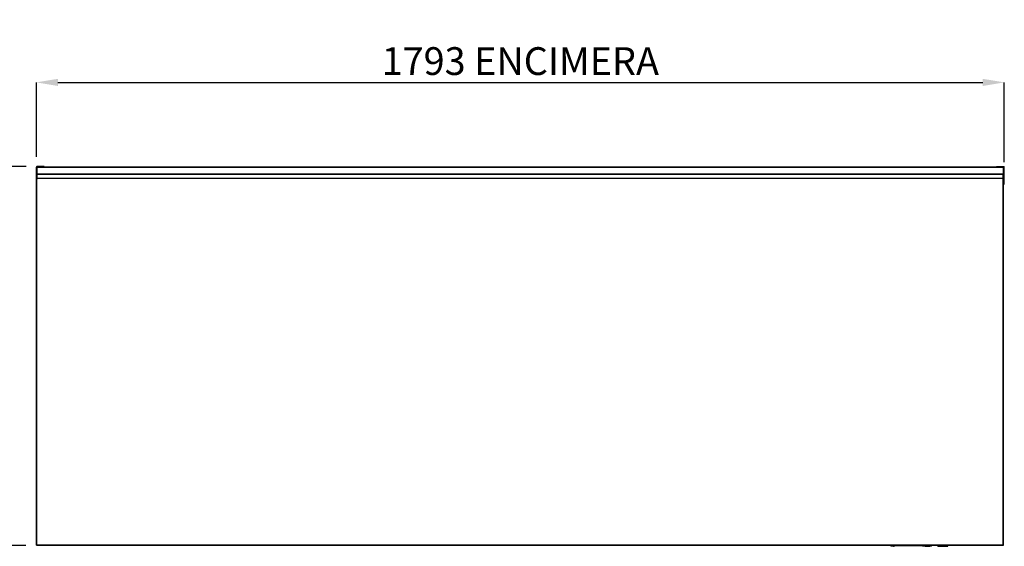
# Model space of a CAD drawing. Units: millimetres. Extents: x 9739 to 27497, y 514 to 7944.
# Drawn here: x 17198 to 19021, y 4005 to 4980 of the extents above; entities that cross this region are included whole.
import ezdxf

# ---------------------------------------------------------------- set-up
doc = ezdxf.new("R2010")
doc.units = ezdxf.units.MM
doc.styles.add('SLDTEXTSTYLE0', font='TXT', dxfattribs={"width": 0.75})
doc.styles.get("Standard").update_dxf_attribs({"font": 'arial.ttf'})
doc.dimstyles.new('SLDDIMSTYLE2', dxfattribs={"dimtxt": 51.366374, "dimasz": 40, "dimexe": 0, "dimexo": 0.0625, "dimgap": 12.841593, "dimtad": 1, "dimdec": 1, "dimrnd": 1e-09, "dimzin": 12, "dimdsep": 46, "dimtxsty": 'SLDTEXTSTYLE0', "dimsah": 1, "dimcen": 0.09, "dimadec": 0, "dimazin": 0, "dimtfac": 1, "dimtdec": 1, "dimtmove": 0, "dimatfit": 0, "dimfxl": 1, "dimtolj": 1, "dimtzin": 12, "dimarcsym": 0})

# ---------------------------------------------------------------- blocks, each defined once
blk = doc.blocks.new('*D73')
at = {"color": 0, "lineweight": -2, "transparency": 16777216}
for p, q in [((17209.5, 4708.1), (17009.6, 4708.1)), ((17009.6, 4668.1), (17009.6, 4046.8)), ((17209.3, 4006.8), (17009.6, 4006.8))]:
    blk.add_line(p, q, dxfattribs=at)
at = {"color": 0, "transparency": 16777216}
for points in [[(17003, 4668.1), (17016.3, 4668.1), (17009.6, 4708.1)], [(17003, 4046.8), (17016.3, 4046.8), (17009.6, 4006.8)]]:
    blk.add_solid(points, dxfattribs=at)
at = {"layer": 'DEFPOINTS', "color": 0, "transparency": 16777216}
for p in [(17229.5, 4708.1), (17009.6, 4006.8), (17229.3, 4006.8)]:
    blk.add_point(p, dxfattribs=at)
at = {"color": 0, "transparency": 16777216, "insert": (16970.6, 4357.4), "char_height": 51.37, "attachment_point": 5, "rotation": 90}
blk.add_mtext('\\A1;701', dxfattribs=at)
blk = doc.blocks.new('*D74')
at = {"color": 0, "lineweight": -2, "transparency": 16777216}
for p, q in [((17228.5, 4726.1), (17228.5, 4863.9)), ((17268.5, 4863.9), (18981.3, 4863.9)), ((19021.3, 4716), (19021.3, 4863.9))]:
    blk.add_line(p, q, dxfattribs=at)
at = {"color": 0, "transparency": 16777216}
for points in [[(17268.5, 4870.5), (17268.5, 4857.2), (17228.5, 4863.9)], [(18981.3, 4870.5), (18981.3, 4857.2), (19021.3, 4863.9)]]:
    blk.add_solid(points, dxfattribs=at)
at = {"layer": 'DEFPOINTS', "color": 0, "transparency": 16777216}
for p in [(19021.3, 4863.9), (17228.5, 4706.1), (19021.3, 4696)]:
    blk.add_point(p, dxfattribs=at)
at = {"color": 0, "transparency": 16777216, "insert": (18124.9, 4903.3), "char_height": 51.366, "attachment_point": 5}
blk.add_mtext('\\A1;1793 ENCIMERA', dxfattribs=at)

msp = doc.modelspace()

# ---------------------------------------------------------------- linework, layer by layer
at = {"color": 7, "linetype": 'Continuous'}
for p, q in [((17228.5, 4706.1), (17228.5, 4707.2)), ((17228.5, 4697.1), (17228.5, 4706.1)), ((17228.5, 4706.1), (17229.4, 4706.1)), ((17229.3, 4707.9), (17229.3, 4707.1)), ((17229.3, 4707.9), (19019.3, 4707.9)), ((17229.3, 4707.1), (19019.3, 4707.1)), ((17229.3, 4707), (17229.3, 4707.1)), ((17229.4, 4708.1), (17229.5, 4708.1)), ((17229.4, 4708.1), (17229.4, 4707.9)), ((17229.4, 4707), (17229.4, 4706.1)), ((17229.4, 4706.1), (17229.4, 4697.1)), ((17229.4, 4706.1), (17229.5, 4706.1)), ((17229.5, 4707.9), (17229.5, 4708.1)), ((17243, 4708.1), (17229.5, 4708.1)), ((17229.5, 4706.1), (17229.5, 4707)), ((17229.5, 4706.1), (17229.5, 4697.1)), ((17243, 4708.1), (17243, 4707.9)), ((19006.8, 4708.1), (19020.3, 4708.1)), ((19006.8, 4708.1), (19006.8, 4707.9)), ((19019.3, 4707.1), (19019.3, 4707.9)), ((19020.3, 4707.1), (19019.3, 4707.1)), ((19019.3, 4707.1), (19019.3, 4694.9)), ((19020.3, 4705.3), (19019.3, 4705.3)), ((19020.4, 4708.1), (19020.3, 4708.1)), ((19020.3, 4706.1), (19020.3, 4708.1)), ((19020.4, 4706.1), (19020.3, 4706.1)), ((19020.3, 4706.1), (19020.3, 4697.1)), ((19020.4, 4708.1), (19020.4, 4706.1)), ((19020.4, 4706.1), (19020.4, 4697.1)), ((19021.3, 4706.1), (19020.4, 4706.1)), ((19021.3, 4706.1), (19021.3, 4707.2)), ((19021.3, 4697.1), (19021.3, 4706.1)), ((17228.5, 4697.1), (17229.4, 4697.1)), ((17228.5, 4696), (17228.5, 4697.1)), ((17228.5, 4686.1), (17228.5, 4696)), ((17229.3, 4694.9), (17229.3, 4696.2)), ((17229.3, 4694.9), (19019.3, 4694.9)), ((17229.3, 4694.9), (17229.3, 4694.1)), ((17229.3, 4694.1), (19019.3, 4694.1)), ((17229.3, 4694.1), (17229.3, 4686.1)), ((17229.4, 4697.1), (17229.5, 4697.1)), ((17229.4, 4697.1), (17229.4, 4696.2)), ((17229.4, 4690.8), (17229.4, 4686.1)), ((17229.5, 4696.2), (17229.5, 4697.1)), ((17229.5, 4686.1), (17229.5, 4690.8)), ((19020.3, 4697.5), (19019.3, 4697.5)), ((19020.3, 4696.1), (19019.3, 4696.1)), ((19019.3, 4694.1), (19019.3, 4694.9)), ((19019.3, 4686.1), (19019.3, 4694.1)), ((19019.3, 4687.1), (19020.3, 4687.1)), ((19020.4, 4697.1), (19020.3, 4697.1)), ((19020.3, 4695.1), (19020.3, 4697.1)), ((19020.4, 4695.1), (19020.3, 4695.1)), ((19020.3, 4686.1), (19020.3, 4695.1)), ((19021.3, 4697.1), (19020.4, 4697.1)), ((19020.4, 4697.1), (19020.4, 4695.1)), ((19020.4, 4695.1), (19020.4, 4686.1)), ((19021.3, 4696), (19021.3, 4697.1)), ((19021.3, 4686.1), (19021.3, 4696)), ((17228.5, 4686.1), (17229.4, 4686.1)), ((17228.5, 4684.6), (17228.5, 4686.1)), ((17229.4, 4684.6), (17228.5, 4684.6)), ((17228.5, 4007.6), (17228.5, 4684.6)), ((17229.3, 4007.6), (17229.3, 4684.6)), ((17229.5, 4686.1), (17229.4, 4686.1)), ((17229.4, 4686.1), (17229.4, 4684.6)), ((17229.5, 4684.6), (17229.4, 4684.6)), ((17229.5, 4684.6), (17229.5, 4686.1)), ((19019.3, 4686.1), (17229.5, 4686.1)), ((19019.3, 4686.1), (19019.3, 4685.6)), ((19019.3, 4007.6), (19019.3, 4685.6)), ((19020.1, 4685.6), (19019.3, 4685.6)), ((19020.1, 4007.6), (19020.1, 4685.6)), ((19020.1, 4684.6), (19020.3, 4684.6)), ((19020.3, 4675.1), (19020.1, 4675.1)), ((19020.3, 4686.1), (19020.4, 4686.1)), ((19020.3, 4684.6), (19020.3, 4686.1)), ((19020.3, 4684.6), (19020.4, 4684.6)), ((19020.3, 4684.6), (19020.3, 4675.1)), ((19021.3, 4686.1), (19020.4, 4686.1)), ((19020.4, 4686.1), (19020.4, 4684.6)), ((19020.4, 4684.6), (19021.3, 4684.6)), ((19021.3, 4684.6), (19021.3, 4686.1)), ((17228.5, 4007.6), (17229.3, 4007.6)), ((19019.3, 4007.6), (17229.3, 4007.6)), ((17229.3, 4007.6), (17229.3, 4006.8)), ((19019.3, 4006.8), (17229.3, 4006.8)), ((18811.4, 4006.6), (18810.5, 4006.8)), ((18811.7, 4006.8), (18811.4, 4006.6)), ((18818.7, 4006.5), (18817.3, 4005.6)), ((18863.5, 4006.5), (18818.7, 4006.5)), ((18874.6, 4005.5), (18878.1, 4005.5)), ((18886.5, 4006.6), (18886.2, 4006.8)), ((18887.4, 4006.8), (18886.5, 4006.6)), ((18898, 4006), (18898, 4006.8)), ((18898, 4006), (18917, 4006)), ((18898, 4005.9), (18898, 4006)), ((18898, 4005.9), (18917, 4005.9)), ((18907, 4006.8), (18907, 4006.2)), ((18908, 4006.4), (18907, 4006.4)), ((18907, 4006.2), (18908, 4006.2)), ((18908, 4006.2), (18908, 4006.8)), ((18917, 4006), (18917, 4006.8)), ((18917, 4005.9), (18917, 4006)), ((19019.3, 4006.8), (19019.3, 4007.6)), ((19019.3, 4007.6), (19020.1, 4007.6))]:
    msp.add_line(p, q, dxfattribs=at)
for centre, start, end in [((17229.4, 4707.2), 90, 180), ((19020.4, 4707.2), 0, 90), ((17229.4, 4696), 180, 263.6847), ((19020.4, 4696), 270, 0)]:
    msp.add_arc(centre, 0.9, start, end, dxfattribs=at)
for points, knots in [([(18811.4, 4006.6), (18812.8, 4006.2), (18814.7, 4005.8), (18816.8, 4005.6), (18817.3, 4005.6)], [0, 0, 0, 0, 0.771959, 1, 1, 1, 1]), ([(18874.6, 4005.5), (18874, 4005.6), (18872.7, 4005.7), (18870.5, 4006), (18868.1, 4006.3), (18865.8, 4006.5), (18864.2, 4006.5), (18863.5, 4006.5)], [0, 0, 0, 0, 0.204459, 0.41487, 0.619308, 0.829866, 1, 1, 1, 1]), ([(18878.1, 4005.5), (18878.5, 4005.5), (18879.4, 4005.5), (18881.3, 4005.6), (18883.6, 4005.9), (18885.6, 4006.3), (18886.5, 4006.6)], [0, 0, 0, 0, 0.125725, 0.25757, 0.62638, 1, 1, 1, 1])]:
    msp.add_open_spline(points, degree=3, knots=knots, dxfattribs=at)

# ---------------------------------------------------------------- dimensions: what is measured, and where the dimension line sits
at = {"color": 7}
dim = msp.add_linear_dim(base=(19021.3, 4863.9), p1=(17228.5, 4706.1), p2=(19021.3, 4696), text='<> ENCIMERA', dimstyle='SLDDIMSTYLE2', override={"dimexo": 20, "dimdec": 0, "dimpost": '', "dimtxsty": 'Standard'}, dxfattribs=at)
dim.commit()
dim.dimension.update_dxf_attribs({"geometry": '*D74', "text_midpoint": (18124.9, 4903.3)})
dim = msp.add_linear_dim(base=(17009.6, 4006.8), p1=(17229.5, 4708.1), p2=(17229.3, 4006.8), angle=90, dimstyle='SLDDIMSTYLE2', override={"dimexo": 20, "dimdec": 0, "dimtxsty": 'Standard'}, dxfattribs=at)
dim.commit()
dim.dimension.update_dxf_attribs({"geometry": '*D73', "text_midpoint": (16970.6, 4357.4)})

doc.saveas('drawing.dxf')
